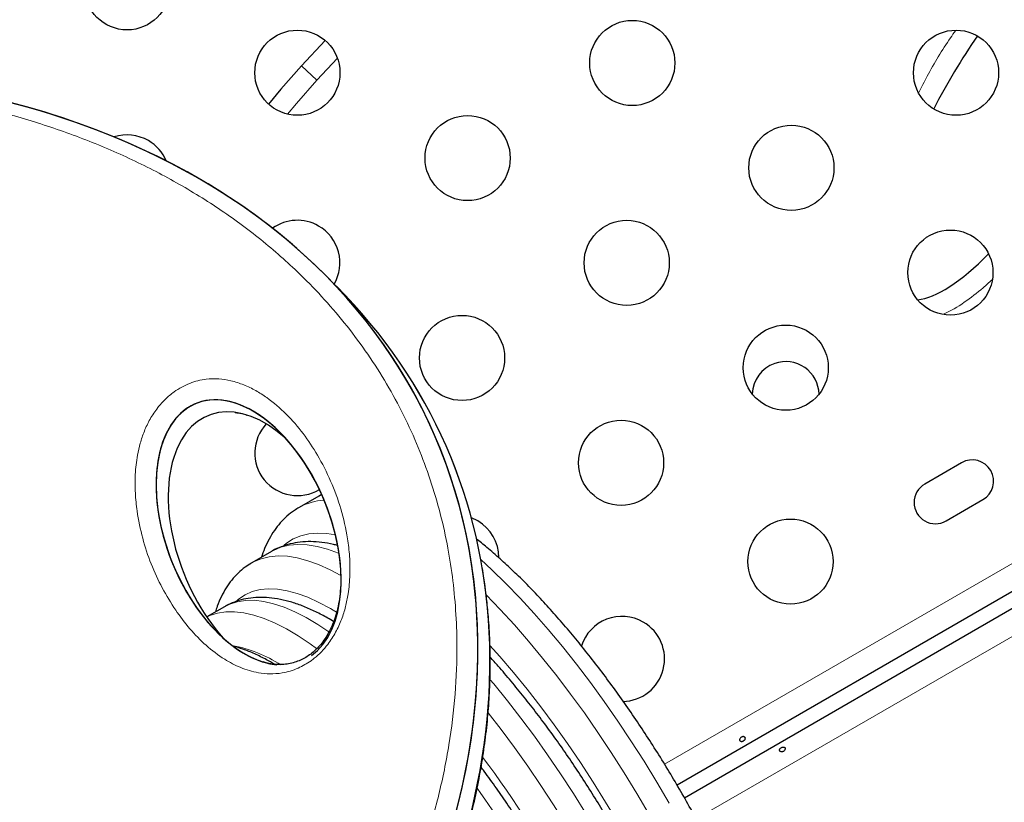
# Model space of a CAD drawing. Extents: x -65 to 415, y -9 to 484.
# Drawn here: x 241 to 251, y 184 to 192 of the extents above; entities that cross this region are included whole.
import ezdxf

# ---------------------------------------------------------------- set-up
doc = ezdxf.new("R2010")
doc.units = 0
doc.header["$LTSCALE"] = 0.125
doc.header["$MEASUREMENT"] = 0
doc.layers.add('CONTOUR', color=7, linetype='CONTINUOUS')

msp = doc.modelspace()

# ---------------------------------------------------------------- linework, layer by layer
at = {"layer": 'CONTOUR', "lineweight": 18}
for p, q in [((247.80634, 184.79414), (278.9022, 202.74734)), ((279.22359, 202.1823), (248.1319, 184.2315)), ((244.23271, 191.82232), (244.07357, 191.96912)), ((244.44392, 192.04921), (244.23271, 191.82232))]:
    msp.add_line(p, q, dxfattribs=at)
at = {"layer": 'CONTOUR', "lineweight": 25}
for p, q in [((248.00991, 184.45032), (279.07663, 202.3867)), ((244.31807, 192.23141), (244.07357, 191.96912)), ((259.57553, 191.29983), (247.93526, 184.57932)), ((244.30878, 189.83031), (244.30866, 189.83035)), ((244.30878, 189.83031), (244.30866, 189.83035)), ((243.50593, 188.38307), (243.51174, 188.38132)), ((243.50593, 188.38307), (243.51174, 188.38132)), ((250.85991, 187.89166), (250.48103, 187.67291)), ((244.25385, 187.55008), (244.0504, 187.43262)), ((244.2814, 187.56466), (244.25589, 187.54953)), ((250.69978, 187.29403), (251.07866, 187.51278)), ((245.88619, 187.2934), (245.82119, 187.32411)), ((243.7685, 186.98119), (243.56505, 186.86373)), ((243.7685, 186.98119), (243.7659, 186.97968)), ((243.28315, 186.4123), (243.10131, 186.30731))]:
    msp.add_line(p, q, dxfattribs=at)
at = {"layer": 'CONTOUR', "lineweight": 25, "flags": 128}
for points in [[(244.07357, 191.96912), (243.86336, 191.73081), (243.73731, 191.57707)], [(244.07357, 191.96912), (243.86336, 191.73081), (243.73731, 191.57707)], [(245.97544, 186.51029), (245.9704, 186.55914), (245.93384, 186.80657), (245.93383, 186.8066), (245.93383, 186.8066)], [(245.97544, 186.51029), (245.9704, 186.55914), (245.93384, 186.80657), (245.93383, 186.8066), (245.93383, 186.8066)]]:
    msp.add_lwpolyline(points, dxfattribs=at)
at = {"layer": 'CONTOUR', "lineweight": 18, "flags": 128}
for points in [[(244.23271, 191.82232), (244.02246, 191.58363), (243.93216, 191.47398)], [(244.28283, 187.56563), (244.28213, 187.56528), (244.25385, 187.55008)], [(244.42383, 187.15216), (244.33686, 187.16544), (244.24081, 187.16956), (244.15081, 187.16145), (244.06717, 187.14112), (243.99014, 187.10865), (243.91998, 187.06415), (243.89291, 187.04214)], [(244.45901, 186.96075), (244.45466, 186.96252), (244.3424, 187.00311), (244.2352, 187.03163), (244.13341, 187.04798), (244.03736, 187.0521), (243.94736, 187.04398), (243.86372, 187.02366), (243.78669, 186.99119), (243.7685, 186.98119)], [(243.56314, 186.86262), (243.58324, 186.87373), (243.66027, 186.9062), (243.74392, 186.92652), (243.83391, 186.93464), (243.92996, 186.93051), (244.03175, 186.91417), (244.13895, 186.88565), (244.25121, 186.84506), (244.36816, 186.79252), (244.47798, 186.73468)], [(247.85234, 184.39541), (247.72573, 184.61113), (247.59535, 184.8239), (247.46159, 185.03304), (247.32487, 185.23792), (247.18561, 185.4379), (247.04424, 185.63236), (246.90121, 185.82071), (246.75695, 186.00235), (246.6119, 186.17674), (246.46652, 186.34332), (246.32125, 186.50158), (246.17655, 186.65104), (246.03286, 186.79124), (245.91812, 186.89717)], [(244.44433, 186.34986), (244.37182, 186.39349), (244.25402, 186.45703), (244.14048, 186.50888), (244.03158, 186.54886), (243.92769, 186.57684), (243.82917, 186.59271), (243.73637, 186.59642), (243.64961, 186.58796), (243.56917, 186.56736), (243.49535, 186.53469), (243.42839, 186.49006), (243.40938, 186.4741)], [(245.97295, 186.53374), (245.9731, 186.53358), (246.1178, 186.38412), (246.26307, 186.22586), (246.40845, 186.05927), (246.5535, 185.88489), (246.69776, 185.70325), (246.8408, 185.5149), (246.98216, 185.32044), (247.12142, 185.12046), (247.25814, 184.91558), (247.3919, 184.70643), (247.52229, 184.49367), (247.64889, 184.27794)], [(244.35763, 186.15548), (244.24396, 186.23047), (244.12372, 186.30121), (244.00748, 186.36039), (243.89563, 186.40781), (243.78856, 186.4433), (243.68665, 186.46675), (243.59024, 186.47806), (243.49966, 186.47721), (243.41524, 186.46419), (243.33725, 186.43906), (243.28315, 186.4123)], [(243.10168, 186.30676), (243.1338, 186.32159), (243.21179, 186.34673), (243.29621, 186.35975), (243.38679, 186.3606), (243.4832, 186.34929), (243.58511, 186.32584), (243.69218, 186.29035), (243.80403, 186.24293), (243.92027, 186.18375), (244.04051, 186.11301), (244.16434, 186.03095), (244.23017, 185.98378)], [(247.32532, 184.19732), (247.20099, 184.40556), (247.07305, 184.61057), (246.94194, 184.8117), (246.80807, 185.00828), (246.67187, 185.19967), (246.53381, 185.38525), (246.39432, 185.56442), (246.25385, 185.73658), (246.11288, 185.90118), (246.01175, 186.01423)], [(248.27339, 181.27525), (248.24737, 181.39324), (248.20082, 181.58079), (248.14675, 181.77394), (248.08533, 181.97208), (248.01676, 182.17454), (247.94127, 182.38069), (247.85909, 182.58983), (247.7705, 182.80129), (247.6758, 183.01437), (247.57527, 183.2284), (247.46926, 183.44265), (247.35812, 183.65645), (247.24219, 183.86908), (247.12187, 184.07986), (246.99754, 184.28809), (246.8696, 184.49311), (246.73849, 184.69424), (246.60462, 184.89082), (246.46843, 185.08221), (246.33036, 185.26779), (246.19087, 185.44696), (246.0504, 185.61912), (246.01148, 185.66538)], [(245.99299, 185.3225), (246.12691, 185.15033), (246.26498, 184.96475), (246.40117, 184.77335), (246.53504, 184.57677), (246.66616, 184.37565), (246.79409, 184.17063), (246.91842, 183.9624), (247.03874, 183.75162), (247.15467, 183.53898), (247.26582, 183.32519), (247.37182, 183.11093), (247.47235, 182.89691), (247.56705, 182.68382), (247.65564, 182.47236), (247.73782, 182.26322), (247.81331, 182.05708), (247.88188, 181.85462), (247.9433, 181.65648), (247.96776, 181.57173)]]:
    msp.add_lwpolyline(points, dxfattribs=at)
at = {"layer": 'CONTOUR', "lineweight": 25}
for centre in [(242.28273, 192.77699), (247.47509, 191.99961), (244.03273, 191.89976), (250.80214, 191.89976), (245.78273, 191.02253), (249.10979, 190.92268), (247.41744, 189.9456), (250.7445, 189.84575), (245.72509, 188.96852), (249.05214, 188.86867), (247.35979, 187.89159), (249.1008, 186.87604)]:
    msp.add_circle(centre, 0.4375, dxfattribs=at)
for centre, radius, start, end in [((242.28273, 190.82283), 0.4375, 60, 107.909672), ((242.28273, 190.82283), 0.4375, 22.86754, 60), ((244.03273, 189.9456), 0.4375, 60, 125.719107), ((244.03273, 189.9456), 0.4375, 329.796391, 60), ((249.05084, 188.58757), 0.3438, 1.456469, 109.110986), ((249.05084, 188.58757), 0.3438, 109.110986, 178.0114), ((244.03273, 187.99144), 0.4375, 136.905154, 301.166339), ((250.96929, 187.70222), 0.21875, 300, 120), ((250.5904, 187.48347), 0.21875, 120, 300), ((245.66744, 186.91451), 0.4375, 0.483383, 60), ((247.36875, 185.87604), 0.4375, 60, 162.187246), ((247.36875, 185.87604), 0.4375, 271.289883, 60)]:
    msp.add_arc(centre, radius, start, end, dxfattribs=at)
at = {"layer": 'CONTOUR', "lineweight": 18}
for centre, radius, start, end in [((244.33375, 186.93166), 0.57553, 92.543014, 119.559101), ((243.08873, 184.60531), 1.4357, 57.363256, 79.067816), ((237.12737, 178.25029), 11.01667, 19.531492, 36.902745), ((236.66314, 177.98152), 11.31657, 29.955774, 35.465111)]:
    msp.add_arc(centre, radius, start, end, dxfattribs=at)
at = {"layer": 'CONTOUR', "lineweight": 25}
for centre, major_axis, ratio, start_param, end_param in [((235.9159, 183.88194), (9.46923, 4.42034), 0.7071928, 4.40546292, 7.78237897), ((251.3574, 191.49862), (1.11499, 1.90045), 0.31852517, 1.34071108, 1.74061504), ((235.9159, 183.88194), (9.46923, 4.42034), 0.7071928, 4.40546292, 7.07669118), ((235.9159, 183.88194), (9.46923, 4.42034), 0.7071928, 4.40546292, 7.07570635), ((251.3574, 191.49862), (1.11499, 1.90045), 0.31852517, 3.36865401, 4.04077791), ((236.04029, 183.75756), (9.46923, 4.42034), 0.7071928, 4.40546292, 6.53480315), ((236.04029, 183.75756), (9.46923, 4.42034), 0.7071928, 4.40546292, 6.53475944), ((243.53143, 187.17647), (-0.54165, 1.32427), 0.58988192, 3.28159917, 9.12918669), ((243.53143, 187.17647), (-0.54165, 1.32427), 0.58988192, 4.38613661, 8.97805145), ((243.53143, 187.17647), (-0.54165, 1.32427), 0.58988192, 4.19158148, 9.12918669), ((243.65581, 187.05209), (-0.54165, 1.32427), 0.58988192, 5.40009654, 8.40246004)]:
    msp.add_ellipse(centre, major_axis=major_axis, ratio=ratio, start_param=start_param, end_param=end_param, dxfattribs=at)
at = {"layer": 'CONTOUR', "lineweight": 18}
for points, knots in [([(250.42023, 191.69755), (250.44841, 191.75274), (250.5468, 191.94541), (250.67235, 192.15731), (250.77915, 192.30661), (250.79612, 192.33033)], [0, 0, 0, 0, 0.25241571, 0.881183, 1, 1, 1, 1]), ([(236.39549, 176.47013), (236.61911, 176.52977), (237.01332, 176.63491), (237.57949, 176.8209), (238.09198, 177.0093), (238.60302, 177.21995), (239.11141, 177.45245), (239.61585, 177.70717), (240.11498, 177.9842), (240.60716, 178.28369), (241.09075, 178.60565), (241.56375, 178.95003), (242.02415, 179.3166), (242.46951, 179.705), (242.89746, 180.11458), (243.30509, 180.54448), (243.68975, 180.9934), (244.04814, 181.45977), (244.37757, 181.94147), (244.67468, 182.4361), (244.93715, 182.9407), (245.16204, 183.45207), (245.34806, 183.96715), (245.49313, 184.48233), (245.59808, 184.99987), (245.66037, 185.51551), (245.67756, 185.97623), (245.66298, 186.37756), (245.62908, 186.72256), (245.57301, 187.06929), (245.493, 187.41588), (245.38794, 187.76045), (245.2592, 188.09746), (245.10649, 188.42554), (244.93001, 188.74355), (244.73349, 189.04588), (244.51805, 189.33224), (244.28495, 189.60264), (243.99369, 189.89944), (243.63485, 190.21197), (243.19959, 190.52785), (242.73556, 190.80828), (242.24562, 191.05371), (241.73212, 191.26448), (241.19741, 191.44101), (240.64348, 191.58359), (240.0723, 191.69256), (239.48563, 191.76808), (238.8852, 191.81035), (238.2726, 191.81939), (237.64944, 191.79526), (237.01729, 191.73783), (236.48447, 191.66215), (236.00064, 191.57493), (235.56721, 191.48297), (235.07762, 191.36017), (234.58789, 191.21824), (234.09133, 191.05472), (233.5877, 190.86803), (233.07809, 190.65687), (232.5712, 190.42383), (232.06826, 190.16873), (231.57074, 189.89139), (231.08012, 189.59173), (230.59821, 189.26971), (230.12682, 188.9254), (229.66816, 188.559), (229.22439, 188.17093), (228.79821, 187.76178), (228.3921, 187.33249), (228.00919, 186.88427), (227.65217, 186.41879), (227.32438, 185.93803), (227.02837, 185.44453), (226.76734, 184.94111), (226.54321, 184.43103), (226.35846, 183.91774), (226.21383, 183.40439), (226.11075, 182.89456), (226.04895, 182.39168), (226.02856, 181.89937), (226.04809, 181.42035), (226.10654, 180.95703), (226.20178, 180.51128), (226.33218, 180.08466), (226.49538, 179.67829), (226.68953, 179.29304), (226.91233, 178.92942), (227.16195, 178.58783), (227.43631, 178.26841), (227.73372, 177.97124), (228.05238, 177.69627), (228.39078, 177.4434), (228.7474, 177.21247), (229.12092, 177.00332), (229.51001, 176.81574), (229.91355, 176.64957), (230.33041, 176.50461), (230.75958, 176.38071), (231.20007, 176.27769), (231.65101, 176.19553), (232.11141, 176.13376), (232.58089, 176.09365), (232.98115, 176.07394), (233.22729, 176.07556), (233.31171, 176.07612)], [0, 0, 0, 0, 0.01261063, 0.02223135, 0.0318519, 0.04147418, 0.05109623, 0.06072059, 0.07034465, 0.07997175, 0.08959845, 0.09922902, 0.1088591, 0.11849391, 0.12812813, 0.13776775, 0.14740673, 0.15705117, 0.166695, 0.17634333, 0.18599122, 0.19564142, 0.20529147, 0.21496697, 0.22464268, 0.23464778, 0.24465347, 0.25175244, 0.25885717, 0.26595681, 0.27373688, 0.28152339, 0.2893044, 0.29747121, 0.30564406, 0.31381182, 0.32197303, 0.33013908, 0.338301, 0.35053745, 0.36277464, 0.37500675, 0.38723936, 0.39946858, 0.41169812, 0.42392555, 0.43615317, 0.44837971, 0.46060633, 0.47283278, 0.48505921, 0.49728635, 0.50951336, 0.51561717, 0.5248532, 0.53408914, 0.54326202, 0.55243478, 0.56203137, 0.57162776, 0.58122615, 0.59082429, 0.60042506, 0.6100255, 0.61962935, 0.62923276, 0.63884046, 0.64844761, 0.65805983, 0.66767143, 0.67728852, 0.68690496, 0.69652648, 0.70614746, 0.71577194, 0.72539611, 0.73502114, 0.7446462, 0.75429429, 0.76394274, 0.77358682, 0.78323148, 0.79287071, 0.80251059, 0.81214503, 0.82178009, 0.83141036, 0.84104115, 0.85066799, 0.86029527, 0.86991944, 0.87954394, 0.88916608, 0.89878846, 0.90840907, 0.91802987, 0.92764938, 0.93726903, 0.94688778, 0.95650662, 0.96612489, 0.97574322, 0.98536126, 0.99497933, 1, 1, 1, 1]), ([(236.39549, 176.47013), (236.61911, 176.52977), (237.01332, 176.63491), (237.57949, 176.8209), (238.09198, 177.0093), (238.60302, 177.21995), (239.11141, 177.45245), (239.61585, 177.70717), (240.11498, 177.9842), (240.60716, 178.28369), (241.09075, 178.60565), (241.56375, 178.95003), (242.02415, 179.3166), (242.46951, 179.705), (242.89746, 180.11458), (243.30509, 180.54448), (243.68975, 180.9934), (244.04814, 181.45977), (244.37757, 181.94147), (244.67468, 182.4361), (244.93715, 182.9407), (245.16204, 183.45207), (245.34806, 183.96715), (245.49313, 184.48233), (245.59808, 184.99987), (245.66037, 185.51551), (245.67756, 185.97623), (245.66298, 186.37756), (245.62908, 186.72256), (245.57301, 187.06929), (245.493, 187.41588), (245.38794, 187.76045), (245.2592, 188.09746), (245.10649, 188.42554), (244.93001, 188.74355), (244.73349, 189.04588), (244.51805, 189.33224), (244.28495, 189.60264), (243.99369, 189.89944), (243.63485, 190.21197), (243.19959, 190.52785), (242.73556, 190.80828), (242.24562, 191.05371), (241.73212, 191.26448), (241.19741, 191.44101), (240.64348, 191.58359), (240.0723, 191.69256), (239.48563, 191.76808), (238.8852, 191.81035), (238.2726, 191.81939), (237.64944, 191.79526), (237.01729, 191.73783), (236.48447, 191.66215), (236.00064, 191.57493), (235.56721, 191.48297), (235.07762, 191.36017), (234.58789, 191.21824), (234.09133, 191.05472), (233.5877, 190.86803), (233.07809, 190.65687), (232.5712, 190.42383), (232.06826, 190.16873), (231.57074, 189.89139), (231.08012, 189.59173), (230.59821, 189.26971), (230.12682, 188.9254), (229.66816, 188.559), (229.22439, 188.17093), (228.79821, 187.76178), (228.3921, 187.33249), (228.00919, 186.88427), (227.65217, 186.41879), (227.32438, 185.93803), (227.02837, 185.44453), (226.76734, 184.94111), (226.54321, 184.43103), (226.35846, 183.91774), (226.21383, 183.40439), (226.11075, 182.89456), (226.04895, 182.39168), (226.02856, 181.89937), (226.04809, 181.42035), (226.10654, 180.95703), (226.20178, 180.51128), (226.33218, 180.08466), (226.49538, 179.67829), (226.68953, 179.29304), (226.91233, 178.92942), (227.16195, 178.58783), (227.43631, 178.26841), (227.73372, 177.97124), (228.05238, 177.69627), (228.39078, 177.4434), (228.7474, 177.21247), (229.12092, 177.00332), (229.51001, 176.81574), (229.91355, 176.64957), (230.33041, 176.50461), (230.75958, 176.38071), (231.20007, 176.27769), (231.65101, 176.19553), (232.11141, 176.13376), (232.58089, 176.09365), (232.98115, 176.07394), (233.22729, 176.07556), (233.31171, 176.07612)], [0, 0, 0, 0, 0.01261063, 0.02223135, 0.0318519, 0.04147418, 0.05109623, 0.06072059, 0.07034465, 0.07997175, 0.08959845, 0.09922902, 0.1088591, 0.11849391, 0.12812813, 0.13776775, 0.14740673, 0.15705117, 0.166695, 0.17634333, 0.18599122, 0.19564142, 0.20529147, 0.21496697, 0.22464268, 0.23464778, 0.24465347, 0.25175244, 0.25885717, 0.26595681, 0.27373688, 0.28152339, 0.2893044, 0.29747121, 0.30564406, 0.31381182, 0.32197303, 0.33013908, 0.338301, 0.35053745, 0.36277464, 0.37500675, 0.38723936, 0.39946858, 0.41169812, 0.42392555, 0.43615317, 0.44837971, 0.46060633, 0.47283278, 0.48505921, 0.49728635, 0.50951336, 0.51561717, 0.5248532, 0.53408914, 0.54326202, 0.55243478, 0.56203137, 0.57162776, 0.58122615, 0.59082429, 0.60042506, 0.6100255, 0.61962935, 0.62923276, 0.63884046, 0.64844761, 0.65805983, 0.66767143, 0.67728852, 0.68690496, 0.69652648, 0.70614746, 0.71577194, 0.72539611, 0.73502114, 0.7446462, 0.75429429, 0.76394274, 0.77358682, 0.78323148, 0.79287071, 0.80251059, 0.81214503, 0.82178009, 0.83141036, 0.84104115, 0.85066799, 0.86029527, 0.86991944, 0.87954394, 0.88916608, 0.89878846, 0.90840907, 0.91802987, 0.92764938, 0.93726903, 0.94688778, 0.95650662, 0.96612489, 0.97574322, 0.98536126, 0.99497933, 1, 1, 1, 1]), ([(251.17041, 189.77118), (251.14108, 189.74375), (251.05179, 189.66025), (250.88873, 189.53791), (250.74782, 189.44883), (250.67048, 189.41919), (250.66951, 189.41882)], [0, 0, 0, 0, 0.195778418, 0.595969265, 0.994906045, 1, 1, 1, 1]), ([(244.17302, 185.85727), (244.12989, 185.82993), (244.0601, 185.78568), (243.95865, 185.74974), (243.86036, 185.72701), (243.74999, 185.71981), (243.60485, 185.73458), (243.4467, 185.78296), (243.26636, 185.87862), (243.09032, 186.01179), (242.92373, 186.18325), (242.77401, 186.38144), (242.63989, 186.6033), (242.52557, 186.85017), (242.43806, 187.11412), (242.38751, 187.35967), (242.36466, 187.57982), (242.36351, 187.77084), (242.38251, 187.94299), (242.41596, 188.09218), (242.45756, 188.21694), (242.51625, 188.34084), (242.58953, 188.45267), (242.67421, 188.54699), (242.75851, 188.61813), (242.84386, 188.67142), (242.92673, 188.70991), (243.01106, 188.73622), (243.1124, 188.75439), (243.22708, 188.75615), (243.35686, 188.73567), (243.48365, 188.69478), (243.60601, 188.63514), (243.75585, 188.53887), (243.92353, 188.39542), (244.09575, 188.19497), (244.24773, 187.96471), (244.37966, 187.70734), (244.48489, 187.42087), (244.54466, 187.15825), (244.57172, 186.9295), (244.57616, 186.74026), (244.56083, 186.56712), (244.53031, 186.41376), (244.48941, 186.28155), (244.42991, 186.14976), (244.35818, 186.0373), (244.28143, 185.94865), (244.22203, 185.89372), (244.18439, 185.86573), (244.17302, 185.85727)], [0, 0, 0, 0, 0.01511665, 0.02446033, 0.03381124, 0.04823004, 0.06267752, 0.08722222, 0.11182895, 0.14436632, 0.17702577, 0.20963897, 0.24557113, 0.28163997, 0.31767025, 0.35354959, 0.37620514, 0.39888972, 0.42147734, 0.43534484, 0.44919829, 0.46323727, 0.47724288, 0.48861642, 0.49997995, 0.50923598, 0.51849578, 0.52796308, 0.53743808, 0.5528458, 0.56828599, 0.58631719, 0.60441898, 0.62249798, 0.6584191, 0.69447337, 0.73047071, 0.77022503, 0.8100542, 0.84976242, 0.87234067, 0.89494633, 0.91746566, 0.93215649, 0.94683157, 0.96172409, 0.97657564, 0.98620714, 0.99583257, 1, 1, 1, 1]), ([(244.17302, 185.85727), (244.12989, 185.82993), (244.0601, 185.78568), (243.95865, 185.74974), (243.86036, 185.72701), (243.74999, 185.71981), (243.60485, 185.73458), (243.4467, 185.78296), (243.26636, 185.87862), (243.09032, 186.01179), (242.92373, 186.18325), (242.77401, 186.38144), (242.63989, 186.6033), (242.52557, 186.85017), (242.43806, 187.11412), (242.38751, 187.35967), (242.36466, 187.57982), (242.36351, 187.77084), (242.38251, 187.94299), (242.41596, 188.09218), (242.45756, 188.21694), (242.51625, 188.34084), (242.58953, 188.45267), (242.67421, 188.54699), (242.75851, 188.61813), (242.84386, 188.67142), (242.92673, 188.70991), (243.01106, 188.73622), (243.1124, 188.75439), (243.22708, 188.75615), (243.35686, 188.73567), (243.48365, 188.69478), (243.60601, 188.63514), (243.75585, 188.53887), (243.92353, 188.39542), (244.09575, 188.19497), (244.24773, 187.96471), (244.37966, 187.70734), (244.48489, 187.42087), (244.54466, 187.15825), (244.57172, 186.9295), (244.57616, 186.74026), (244.56083, 186.56712), (244.53031, 186.41376), (244.48941, 186.28155), (244.42991, 186.14976), (244.35818, 186.0373), (244.28143, 185.94865), (244.22203, 185.89372), (244.18439, 185.86573), (244.17302, 185.85727)], [0, 0, 0, 0, 0.01511665, 0.02446033, 0.03381124, 0.04823004, 0.06267752, 0.08722222, 0.11182895, 0.14436632, 0.17702577, 0.20963897, 0.24557113, 0.28163997, 0.31767025, 0.35354959, 0.37620514, 0.39888972, 0.42147734, 0.43534484, 0.44919829, 0.46323727, 0.47724288, 0.48861642, 0.49997995, 0.50923598, 0.51849578, 0.52796308, 0.53743808, 0.5528458, 0.56828599, 0.58631719, 0.60441898, 0.62249798, 0.6584191, 0.69447337, 0.73047071, 0.77022503, 0.8100542, 0.84976242, 0.87234067, 0.89494633, 0.91746566, 0.93215649, 0.94683157, 0.96172409, 0.97657564, 0.98620714, 0.99583257, 1, 1, 1, 1])]:
    msp.add_open_spline(points, degree=3, knots=knots, dxfattribs=at)
at = {"layer": 'CONTOUR', "lineweight": 25}
for points, knots in [([(243.39459, 188.4072), (243.39513, 188.40718), (243.41747, 188.40617), (243.43781, 188.40116), (243.45766, 188.39627)], [0, 0, 0, 0, 0.02419495, 1, 1, 1, 1]), ([(243.39459, 188.4072), (243.39513, 188.40718), (243.41747, 188.40617), (243.43781, 188.40116), (243.45766, 188.39627)], [0, 0, 0, 0, 0.024195, 1, 1, 1, 1]), ([(244.05035, 187.43083), (244.034, 187.42158), (243.98968, 187.3965), (243.92475, 187.34383), (243.85572, 187.27484), (243.79434, 187.19598), (243.74044, 187.10749), (243.69597, 187.01585), (243.67365, 186.9505), (243.66342, 186.92052)], [0, 0, 0, 0, 0.08779564, 0.23793525, 0.38870292, 0.54199163, 0.6994239, 0.86215774, 1, 1, 1, 1]), ([(249.10378, 180.16984), (249.11523, 180.19741), (249.14158, 180.26083), (249.17225, 180.36944), (249.19805, 180.49502), (249.21517, 180.63027), (249.2239, 180.77405), (249.22423, 180.92554), (249.21639, 181.08394), (249.20063, 181.24866), (249.17762, 181.41614), (249.1562, 181.53888), (249.13759, 181.63478), (249.11707, 181.73466), (249.08142, 181.88912), (249.032, 182.07762), (248.97582, 182.27018), (248.91308, 182.46631), (248.84398, 182.66555), (248.76874, 182.86742), (248.68757, 183.07142), (248.6007, 183.27702), (248.50839, 183.48369), (248.41088, 183.69091), (248.30846, 183.89813), (248.2014, 184.10479), (248.08999, 184.31035), (247.97454, 184.51425), (247.85536, 184.71595), (247.73278, 184.91491), (247.60712, 185.11057), (247.47871, 185.30242), (247.34789, 185.48994), (247.21501, 185.67262), (247.0804, 185.84996), (246.94441, 186.0215), (246.80736, 186.18678), (246.66959, 186.34535), (246.53142, 186.4968), (246.39316, 186.6407), (246.25509, 186.77676), (246.11754, 186.90426), (245.98892, 187.01684), (245.90696, 187.08229), (245.87003, 187.11178)], [0, 0, 0, 0, 0.01863093, 0.04287012, 0.06775472, 0.09307479, 0.11861803, 0.14421341, 0.16974832, 0.19518575, 0.22051509, 0.24434781, 0.24798937, 0.26105302, 0.2861193, 0.31111656, 0.33604671, 0.3609196, 0.38574391, 0.41052725, 0.43527628, 0.45999678, 0.48469387, 0.50937208, 0.5340355, 0.55868784, 0.58333256, 0.60797294, 0.63261214, 0.65725271, 0.68189733, 0.70654922, 0.73121173, 0.75588848, 0.78058337, 0.80530072, 0.83004536, 0.85482276, 0.87963918, 0.90450179, 0.92941885, 0.95439983, 0.97945549, 1, 1, 1, 1]), ([(244.44698, 187.04034), (244.43225, 187.04463), (244.37734, 187.06061), (244.28484, 187.07533), (244.17075, 187.08386), (244.06236, 187.0783), (243.96022, 187.06048), (243.8658, 187.02956), (243.80077, 187.00167), (243.76961, 186.98117), (243.76522, 186.97828)], [0, 0, 0, 0, 0.06079873, 0.22657632, 0.38800519, 0.54363537, 0.69306351, 0.8370254, 0.97702959, 1, 1, 1, 1]), ([(244.45898, 186.96274), (244.46454, 186.92713), (244.471, 186.88584), (244.47296, 186.84281), (244.47323, 186.8369)], [0, 0, 0, 0, 0.86274772, 1, 1, 1, 1]), ([(244.45898, 186.96274), (244.46454, 186.92713), (244.471, 186.88584), (244.47296, 186.84281), (244.47323, 186.8369)], [0, 0, 0, 0, 0.86274772, 1, 1, 1, 1]), ([(243.56272, 186.86144), (243.53993, 186.84752), (243.49024, 186.8172), (243.422, 186.75798), (243.35697, 186.68721), (243.29945, 186.60687), (243.24963, 186.51671), (243.21278, 186.43373), (243.19595, 186.37822), (243.18997, 186.3585)], [0, 0, 0, 0, 0.12740075, 0.27766294, 0.429172, 0.58387913, 0.74340684, 0.90881889, 1, 1, 1, 1]), ([(244.4753, 186.79596), (244.47688, 186.77095), (244.48089, 186.70732), (244.47777, 186.60631), (244.46677, 186.49648), (244.4479, 186.39602), (244.42316, 186.30512), (244.39243, 186.22314), (244.35678, 186.14906), (244.31716, 186.08317), (244.27439, 186.0257), (244.22986, 185.97625), (244.19785, 185.94886), (244.18262, 185.93582)], [0, 0, 0, 0, 0.09028785, 0.22974686, 0.35487164, 0.46913651, 0.56846121, 0.65871726, 0.74092099, 0.81495698, 0.88195903, 0.94380771, 1, 1, 1, 1]), ([(244.4753, 186.79596), (244.47688, 186.77095), (244.48089, 186.70732), (244.47777, 186.60631), (244.46677, 186.49648), (244.4479, 186.39602), (244.42316, 186.30512), (244.39243, 186.22314), (244.35678, 186.14906), (244.31716, 186.08317), (244.27439, 186.0257), (244.22986, 185.97625), (244.19785, 185.94886), (244.18262, 185.93582)], [0, 0, 0, 0, 0.09028785, 0.22974686, 0.35487164, 0.46913651, 0.56846121, 0.65871726, 0.74092099, 0.81495698, 0.88195903, 0.94380771, 1, 1, 1, 1]), ([(244.4127, 186.25489), (244.41114, 186.25589), (244.36728, 186.28415), (244.28266, 186.32999), (244.15887, 186.39116), (244.03688, 186.43968), (243.91696, 186.47633), (243.80008, 186.49997), (243.68734, 186.51028), (243.58, 186.50709), (243.47887, 186.49125), (243.38541, 186.46224), (243.32009, 186.43505), (243.28838, 186.41452), (243.28309, 186.4111)], [0, 0, 0, 0, 0.003809627, 0.10713304, 0.210996232, 0.315190353, 0.418982632, 0.521366161, 0.6210816, 0.717077945, 0.80899709, 0.897273056, 0.982876957, 1, 1, 1, 1]), ([(244.97294, 182.16416), (245.01878, 182.24702), (245.11125, 182.41418), (245.23868, 182.66895), (245.35848, 182.92753), (245.46894, 183.1887), (245.57007, 183.45198), (245.66152, 183.7168), (245.74301, 183.98252), (245.81429, 184.24848), (245.87513, 184.51402), (245.92531, 184.77843), (245.96469, 185.04102), (245.99314, 185.30111), (246.01058, 185.55801), (246.01698, 185.81107), (246.01244, 186.06182), (245.99972, 186.29128), (245.98363, 186.43583), (245.97666, 186.49845)], [0, 0, 0, 0, 0.05775801, 0.11650347, 0.17546339, 0.23472271, 0.29424644, 0.35399393, 0.41391932, 0.47397252, 0.5341003, 0.59424132, 0.65432702, 0.71430241, 0.77411473, 0.83369227, 0.89299446, 0.95364406, 1, 1, 1, 1]), ([(244.97294, 182.16416), (245.01878, 182.24702), (245.11125, 182.41418), (245.23868, 182.66895), (245.35848, 182.92753), (245.46894, 183.1887), (245.57007, 183.45198), (245.66152, 183.7168), (245.74301, 183.98252), (245.81429, 184.24848), (245.87513, 184.51402), (245.92531, 184.77843), (245.96469, 185.04102), (245.99314, 185.30111), (246.01058, 185.55801), (246.01698, 185.81107), (246.01244, 186.06182), (245.99972, 186.29128), (245.98363, 186.43583), (245.97666, 186.49845)], [0, 0, 0, 0, 0.05775801, 0.11650347, 0.17546339, 0.23472271, 0.29424644, 0.35399393, 0.41391932, 0.47397252, 0.5341003, 0.59424132, 0.65432702, 0.71430241, 0.77411473, 0.83369227, 0.89299446, 0.95364406, 1, 1, 1, 1]), ([(243.79862, 185.82062), (243.77123, 185.83668), (243.70235, 185.87707), (243.59399, 185.929), (243.47953, 185.97629), (243.40645, 185.99716), (243.37314, 186.00667)], [0, 0, 0, 0, 0.18842616, 0.47376156, 0.76008369, 1, 1, 1, 1]), ([(244.18262, 185.93582), (244.17441, 185.92945), (244.14949, 185.9101), (244.10497, 185.88247), (244.04856, 185.85564), (243.98835, 185.83537), (243.92455, 185.82207), (243.85798, 185.8165), (243.79176, 185.81975), (243.73151, 185.82948), (243.69578, 185.84076), (243.68171, 185.8452)], [0, 0, 0, 0, 0.04726263, 0.1435497, 0.24426838, 0.35374718, 0.47422371, 0.60617486, 0.74770905, 0.90062504, 1, 1, 1, 1]), ([(244.18262, 185.93582), (244.17441, 185.92945), (244.14949, 185.9101), (244.10497, 185.88247), (244.04856, 185.85564), (243.98835, 185.83537), (243.92455, 185.82207), (243.85798, 185.8165), (243.79176, 185.81975), (243.73151, 185.82948), (243.69578, 185.84076), (243.68171, 185.8452)], [0, 0, 0, 0, 0.04726263, 0.1435497, 0.24426838, 0.35374718, 0.47422371, 0.60617486, 0.74770905, 0.90062504, 1, 1, 1, 1]), ([(248.43748, 181.09966), (248.43004, 181.15217), (248.41694, 181.24464), (248.39355, 181.37079), (248.36663, 181.50186), (248.33174, 181.65229), (248.28324, 181.83594), (248.22799, 182.02357), (248.1662, 182.21467), (248.09808, 182.40879), (248.02385, 182.60541), (247.94374, 182.80403), (247.858, 183.0041), (247.76687, 183.2051), (247.67064, 183.40645), (247.56958, 183.60761), (247.46398, 183.80802), (247.35415, 184.00709), (247.2404, 184.20428), (247.12307, 184.39902), (247.00248, 184.59075), (246.87897, 184.77893), (246.75289, 184.963), (246.62459, 185.14247), (246.49442, 185.31678), (246.36272, 185.48555), (246.22983, 185.6479), (246.11335, 185.78466), (246.04122, 185.86407), (246.01376, 185.89431)], [0, 0, 0, 0, 0.03744216, 0.06593216, 0.08636516, 0.1255922, 0.16470159, 0.20369726, 0.24259639, 0.2814141, 0.32016358, 0.3588563, 0.39750221, 0.4361101, 0.47468772, 0.51324208, 0.55177957, 0.59030615, 0.62882752, 0.6673492, 0.70587492, 0.74441022, 0.7829609, 0.82153309, 0.86013343, 0.89876922, 0.93744862, 0.97618088, 1, 1, 1, 1]), ([(248.626, 185.04007), (248.62328, 185.03794), (248.61784, 185.03368), (248.60809, 185.02955), (248.59847, 185.02775), (248.58979, 185.02873), (248.583, 185.03252), (248.57884, 185.03877), (248.57775, 185.04678), (248.57987, 185.05558), (248.58507, 185.06409), (248.59286, 185.07121), (248.60236, 185.07604), (248.61248, 185.07807), (248.62208, 185.07721), (248.63002, 185.07364), (248.63529, 185.06789), (248.63728, 185.06067), (248.6358, 185.05277), (248.63169, 185.04564), (248.62765, 185.04168), (248.626, 185.04007)], [0, 0, 0, 0, 0.05327947, 0.10656085, 0.15986459, 0.21353286, 0.26735863, 0.3208905, 0.37413831, 0.42754768, 0.48131602, 0.53508539, 0.58848868, 0.64173222, 0.69526905, 0.74909616, 0.80275937, 0.85606342, 0.90936911, 0.96303209, 1, 1, 1, 1]), ([(249.00371, 184.96319), (249.00092, 184.96109), (248.99536, 184.95691), (248.98973, 184.94912), (248.98704, 184.94113), (248.98783, 184.93353), (248.992, 184.9272), (248.99905, 184.92281), (249.00817, 184.92093), (249.01829, 184.92193), (249.02817, 184.92584), (249.03664, 184.93222), (249.04281, 184.94032), (249.04607, 184.94916), (249.04612, 184.95761), (249.04298, 184.96458), (249.03707, 184.96927), (249.029, 184.97126), (249.01958, 184.97042), (249.01075, 184.96743), (249.00572, 184.9644), (249.00371, 184.96319)], [0, 0, 0, 0, 0.05350078, 0.10699034, 0.16074117, 0.2145264, 0.26795903, 0.3212032, 0.37470967, 0.42852776, 0.48222042, 0.53554069, 0.58882496, 0.64246286, 0.69629504, 0.7498604, 0.80311717, 0.85649814, 0.91024458, 0.9640337, 1, 1, 1, 1]), ([(247.40318, 182.00515), (247.39013, 182.04286), (247.35548, 182.14302), (247.29221, 182.30885), (247.21443, 182.5015), (247.13075, 182.69568), (247.04179, 182.89067), (246.94775, 183.08593), (246.84892, 183.28089), (246.74744, 183.47156), (246.66702, 183.61587), (246.60215, 183.72901), (246.5344, 183.84495), (246.43836, 184.0038), (246.3211, 184.1893), (246.20099, 184.3713), (246.07823, 184.54868), (245.98465, 184.67974), (245.93164, 184.7497), (245.92082, 184.76397)], [0, 0, 0, 0, 0.04143439, 0.11007674, 0.1786088, 0.2470506, 0.31541964, 0.3837314, 0.45199979, 0.52023752, 0.58486528, 0.60529989, 0.64123074, 0.70943731, 0.77765916, 0.84590086, 0.91417413, 0.98249146, 1, 1, 1, 1])]:
    msp.add_open_spline(points, degree=3, knots=knots, dxfattribs=at)

doc.saveas('drawing.dxf')
